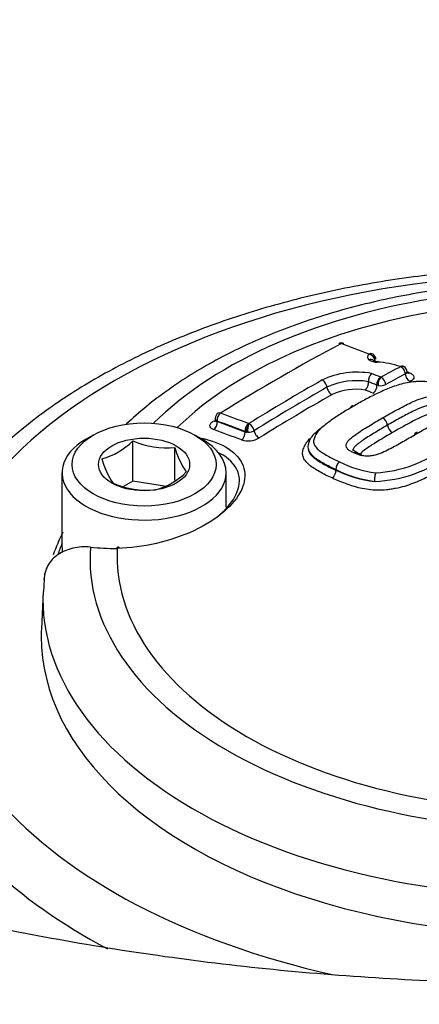
# Model space of a CAD drawing. Units: millimetres. Extents: x 0 to 594, y 0 to 420.
# Drawn here: x 357 to 360, y 374 to 382 of the extents above; entities that cross this region are included whole.
import ezdxf

# ---------------------------------------------------------------- set-up
doc = ezdxf.new("R2010")
doc.units = ezdxf.units.MM
for name, color, linetype in [('Default', 7, 'Continuous'), ('II1-04CAP-STD', 7, 'Continuous'), ('II1-04THW-STD', 7, 'Continuous')]:
    doc.layers.add(name, color=color, linetype=linetype)

# ---------------------------------------------------------------- blocks, each defined once
blk = doc.blocks.new('SE9')
at = {"layer": 'II1-04CAP-STD', "color": 7, "linetype": 'Continuous'}
for p, q in [((359.5539, 379.3916), (359.5537, 379.3917)), ((359.6248, 379.1429), (359.6147, 379.146)), ((358.3351, 378.8812), (358.3351, 378.8672)), ((358.3497, 378.8609), (358.3497, 378.8565)), ((358.5985, 378.8404), (358.5988, 378.8404)), ((358.571, 378.7742), (358.571, 378.7785)), ((358.5835, 378.7733), (358.571, 378.7785)), ((358.571, 378.7742), (358.5835, 378.7733)), ((358.5931, 378.7725), (358.5835, 378.7733)), ((359.9337, 378.7738), (359.9131, 378.7619)), ((357.3683, 378.7497), (357.3117, 378.717)), ((357.6817, 378.3835), (357.6817, 378.7032)), ((358.231, 378.717), (358.1744, 378.7497)), ((358.0163, 378.3917), (358.0163, 378.6515)), ((359.4732, 378.5929), (359.4333, 378.6081)), ((357.1214, 378.4516), (357.1214, 377.8638)), ((358.4214, 378.1777), (358.4214, 378.4516)), ((359.2901, 378.477), (359.2901, 378.477)), ((359.2901, 378.477), (359.2901, 378.4768)), ((359.2901, 378.4727), (359.2901, 378.4768)), ((359.2901, 378.4727), (359.2901, 378.4725)), ((357.6817, 378.3835), (357.6094, 378.3418)), ((357.933, 378.3447), (357.6817, 378.3835)), ((357.5593, 377.8523), (357.5542, 377.8522)), ((357.5687, 377.8622), (357.5638, 377.8621)), ((356.9839, 377.654), (356.9739, 377.5103)), ((356.9714, 377.5103), (356.9586, 377.2114))]:
    blk.add_line(p, q, dxfattribs=at)
for centre, radius, start, end in [((359.3361, 379.4322), 0.0474, 68.37826, 119.5634), ((359.3313, 379.4724), 0.00199, 73.86263, 115.81202), ((359.553, 379.3397), 0.0587, 51.84887, 68.66174), ((359.5617, 379.3502), 0.0452, 1.76106, 52.45105), ((359.6152, 379.4451), 0.1172, 237.24892, 271.42686), ((359.6212, 379.4144), 0.0805, 244.69257, 272.1163), ((359.5875, 378.6768), 0.6519, 70.84433, 87.30786), ((359.4574, 378.6069), 0.6414, 79.64977, 115.61925), ((359.6247, 379.181), 0.0771, 132.50066, 185.93926), ((359.8013, 379.292), 0.000633, 47.05135, 74.24568), ((359.8075, 379.2548), 0.0432, 50.65697, 75.06201), ((359.8101, 379.2519), 0.0437, 0.14121, 48.21406), ((359.6145, 378.4877), 0.7986, 71.11229, 72.94063), ((359.454, 378.6322), 0.5489, 80.13668, 115.25733), ((359.4679, 379.1651), 0.0805, 313.63962, 5.67407), ((359.6817, 379.1518), 0.0673, 122.74132, 184.97318), ((359.7067, 379.1516), 0.0823, 136.544, 186.00639), ((359.644, 379.2341), 0.0931, 258.10478, 296.44211), ((359.6467, 379.212), 0.00382, 249.16309, 273.90845), ((359.6128, 379.1436), 0.073, 5.56837, 62.14959), ((359.4494, 378.6652), 0.4478, 80.47899, 115.01285), ((358.3837, 378.8815), 0.0485, 121.14886, 180.31807), ((358.6703, 378.7889), 0.0882, 144.23515, 190.18204), ((358.708, 378.7935), 0.1168, 156.25623, 190.34013), ((358.5995, 378.8469), 0.0066, 263.12338, 283.56775), ((358.5657, 378.7713), 0.0778, 10.04569, 62.95465), ((359.6239, 378.82), 0.0755, 6.27609, 61.03725), ((358.5962, 378.8648), 0.0923, 268.09975, 299.98181), ((359.7757, 378.8367), 0.0772, 186.30075, 240.81712), ((357.2941, 379.0918), 0.5488, 285.06687, 314.93313), ((357.9496, 379.3277), 0.6795, 246.78018, 275.63187), ((358.5942, 378.8807), 0.1771, 253.21573, 300.48226), ((358.5719, 378.7919), 0.573, 194.18598, 215.6062), ((359.5283, 378.7524), 0.1574, 243.26355, 256.8456), ((359.5533, 379.4491), 0.9988, 272.97275, 307.25991), ((358.0501, 378.7291), 0.6357, 195.25288, 214.5393), ((359.3607, 378.4804), 0.0707, 125.4103, 182.74676), ((359.6999, 379.28), 0.8338, 242.87171, 263.46875), ((359.5596, 379.4389), 1.0562, 272.05436, 306.9906), ((357.7297, 378.8272), 0.5269, 284.43179, 315.56821), ((359.218, 378.4691), 0.0722, 305.638, 2.73488), ((359.7115, 379.3095), 0.9331, 243.14978, 262.98035), ((359.6845, 379.2582), 0.8791, 243.34045, 264.3173), ((357.7943, 378.9931), 0.6795, 246.78018, 275.63187), ((357.5416, 379.6719), 1.8198, 263.87787, 270.39789)]:
    blk.add_arc(centre, radius, start, end, dxfattribs=at)
for centre, major_axis, ratio, start_param, end_param in [((361.0555, 377.7666), (3.7117, 0), 0.57735, 1.021097, 2.615208), ((361.0555, 377.7907), (3.4978, 0), 0.57735, 1.01669, 2.613181), ((358.8511, 365.6138), (8.3251, 14.4195), 0.57735, 0.744668, 0.825705), ((359.3355, 379.4304), (0.023, -0.0433), 0.600381, 2.562502, 3.140272), ((359.3369, 379.4305), (-0.0166, -0.0461), 0.673786, 3.13966, 3.775491), ((361.5356, 364.6183), (-8.463, 14.6583), 0.57735, -0.61904, -0.600212), ((359.6395, 379.3741), (0.0988, 0.0093), 0.453234, 2.568799, 3.581148), ((359.5581, 379.3482), (-0.0175, -0.0458), 0.664984, 3.139539, 3.788677), ((359.5583, 379.3481), (-0.0312, -0.0378), 0.815002, 3.144714, 4.031553), ((359.5585, 379.347), (0.0318, -0.0373), 0.749117, 0.810132, 2.39396), ((359.5562, 379.3032), (-0.0305, -0.0383), 0.806657, 3.137734, 4.0214), ((359.6223, 379.2847), (-0.0016, -0.049), 0.24019, 3.12364, 3.633311), ((361.3782, 364.5274), (-8.4667, 14.6647), 0.577351, -0.640167, -0.634026), ((359.3238, 365.3409), (8.3808, 14.516), 0.57735, 0.745063, 0.758131), ((359.3632, 365.3182), (8.3598, 14.4796), 0.57735, 0.745063, 0.758129), ((359.8051, 379.2494), (-0.0158, -0.0464), 0.607691, 3.14053, 3.765841), ((359.8053, 379.2492), (-0.034, -0.0352), 0.820567, 3.144257, 4.089477), ((359.8054, 379.2483), (0.023, -0.0433), 0.600162, 0.938445, 2.522273), ((359.8053, 379.2492), (-0.034, -0.0352), 0.820567, 2.904862, 3.144257), ((359.8751, 379.219), (-0.0234, 0.0442), 0.600162, 0.938445, 2.516412), ((359.8695, 379.2875), (0.0161, 0.0473), 0.607718, 3.315926, 3.759936), ((359.0752, 365.4844), (8.3532, 14.4682), 0.57735, 0.776521, 0.825539), ((359.1855, 379.1423), (-0.0242, 0.0426), 0.582453, 4.084531, 5.668359), ((361.3427, 364.5067), (-8.4426, 14.6232), 0.577349, -0.640159, -0.634512), ((359.5793, 379.1262), (0.0189, 0.0463), 0.654828, 3.821948, 5.399915), ((359.1151, 365.4614), (8.3328, 14.4328), 0.57735, 0.776521, 0.825533), ((359.1557, 365.4379), (8.3119, 14.3967), 0.57735, 0.776521, 0.825533), ((359.2547, 379.1147), (-0.0247, 0.0435), 0.582453, 0.942939, 2.520905), ((361.3065, 364.4862), (-8.4179, 14.5801), 0.577351, -0.640172, -0.635061), ((358.3844, 378.8809), (0.0166, 0.0461), 0.673784, 0.713671, 2.244791), ((358.3844, 378.8816), (0.0259, -0.0416), 0.553617, 2.521933, 3.140642), ((360.5804, 364.0668), (-8.4631, 14.6586), 0.57735, -0.619043, -0.600215), ((358.3144, 378.9057), (-0.0265, 0.0424), 0.553588, 2.527889, 2.883029), ((358.3144, 378.8361), (-0.017, -0.047), 0.673811, 0.719499, 2.244749), ((360.5471, 364.0476), (-8.4386, 14.6162), 0.57735, -0.619043, -0.600215), ((360.5471, 364.0476), (-8.436, 14.6116), 0.57735, -0.618991, -0.600157), ((358.6056, 378.7985), (0.0175, 0.0458), 0.664983, 0.726857, 2.257976), ((360.5134, 364.0281), (-8.4111, 14.5684), 0.57735, -0.618991, -0.600157), ((358.5356, 378.7538), (0.0179, 0.0467), 0.665007, 3.874283, 5.399533), ((358.677, 378.7708), (-0.0265, 0.0424), 0.55372, 0.919182, 2.497149), ((357.7714, 378.4516), (0.65, 0), 0.57735, 2.356194, 6.283185), ((357.7714, 378.4516), (0.65, 0), 0.57735, 0, 0.785398), ((359.4778, 378.5517), (-0.0144, -0.0468), 0.534689, 3.138211, 3.823153), ((359.6093, 378.4108), (0.0032, 0.0489), 0.248159, 0.599545, 2.183373), ((361.0555, 377.3163), (-4.0912, 0), 0.57735, -0.284794, -0.207192), ((361.0555, 377.3557), (-4.0412, 0), 0.57735, -0.233105, -0.193139), ((357.7714, 377.8638), (0.65, 0), 0.57735, 3.141593, 3.25386), ((361.0555, 377.7666), (3.7117, 0), 0.57735, 3.096784, 4.757197), ((361.0555, 377.7907), (3.4978, 0), 0.57735, 3.111085, 4.742897), ((357.5645, 377.8121), (0.0006, -0.05), 0.32735, 3.141139, 3.77597), ((357.5697, 377.8122), (0.001, -0.05), 0.324153, 3.140849, 3.77454), ((357.5697, 377.8122), (0.001, -0.05), 0.324153, 2.53648, 3.140849), ((361.0555, 377.452), (4.0854, 0), 0.57735, 3.116897, 4.778002), ((361.0555, 377.153), (-4.0982, 0), 0.57735, 6.25849, 6.283185), ((361.0555, 377.153), (-4.0982, 0), 0.57735, 0, 2.215794)]:
    blk.add_ellipse(centre, major_axis=major_axis, ratio=ratio, start_param=start_param, end_param=end_param, dxfattribs=at)
for major_axis in [(-0.57, 0), (0.3611, 0)]:
    blk.add_ellipse((357.7714, 378.517), major_axis=major_axis, ratio=0.57735, dxfattribs=at)
for points, knots in [([(363.0908, 379.64), (363.0738, 379.6461), (362.9105, 379.7036), (362.561, 379.8024), (362.0594, 379.9002), (361.5368, 379.9584), (361.0079, 379.9753), (360.4795, 379.9509), (359.9604, 379.8856), (359.4587, 379.7801), (358.9823, 379.6353), (358.5391, 379.453), (358.1353, 379.2337), (357.8413, 379.0249), (357.6809, 378.8837), (357.6307, 378.8361)], [0.0216352, 0.0216352, 0.0216352, 0.0216352, 0.03081, 0.1098468, 0.1887138, 0.2674377, 0.3460836, 0.4247288, 0.5034395, 0.5822895, 0.6613637, 0.7407382, 0.8204585, 0.9004878, 0.940433, 0.940433, 0.940433, 0.940433]), ([(359.8545, 379.2521), (359.8546, 379.2505), (359.8544, 379.2489), (359.8521, 379.2424), (359.8472, 379.2377), (359.8399, 379.2338)], [0.3326245, 0.3326245, 0.3326245, 0.3326245, 0.5, 0.5, 1, 1, 1, 1]), ([(359.861, 379.2367), (359.861, 379.2367), (359.8595, 379.2379), (359.8547, 379.2453), (359.8552, 379.2503), (359.8554, 379.252)], [0.3703873, 0.3703873, 0.3703873, 0.3703873, 0.5837159, 0.8800538, 1, 1, 1, 1]), ([(359.873, 379.2433), (359.8835, 379.2397), (359.892, 379.2351), (359.9038, 379.2243), (359.9072, 379.2181), (359.9083, 379.2054), (359.906, 379.1988), (359.8961, 379.1862), (359.8885, 379.1802), (359.8786, 379.175)], [0, 0, 0, 0, 0.25, 0.25, 0.5, 0.5, 0.75, 0.75, 1, 1, 1, 1]), ([(360.2749, 379.0892), (360.2604, 379.0962), (360.2458, 379.1031), (360.2152, 379.1159), (360.1991, 379.1218), (360.1665, 379.1333), (360.1503, 379.139), (360.1171, 379.1499), (360.0999, 379.155), (360.0636, 379.1638), (360.0448, 379.1674), (360.0057, 379.1726), (359.985, 379.1744), (359.9538, 379.1748), (359.9434, 379.1746), (359.9224, 379.1732), (359.9119, 379.172), (359.8803, 379.1681), (359.8594, 379.1652), (359.8189, 379.1569), (359.7992, 379.1515), (359.7614, 379.1397), (359.7432, 379.1332), (359.69, 379.1128), (359.6565, 379.0977), (359.5908, 379.0666), (359.5586, 379.0506), (359.4964, 379.0173), (359.4665, 378.9999), (359.4368, 378.9824)], [0, 0, 0, 0, 0.0625, 0.0625, 0.125, 0.125, 0.1875, 0.1875, 0.25, 0.25, 0.3125, 0.3125, 0.375, 0.375, 0.40625, 0.40625, 0.4375, 0.4375, 0.5, 0.5, 0.5625, 0.5625, 0.625, 0.625, 0.75, 0.75, 0.875, 0.875, 1, 1, 1, 1]), ([(359.6605, 378.886), (359.6971, 378.9073), (359.734, 378.9283), (359.7904, 378.959), (359.8093, 378.9691), (359.8475, 378.9891), (359.867, 378.9987), (359.9073, 379.0173), (359.9276, 379.0265), (359.9721, 379.0424), (359.9966, 379.0492), (360.0359, 379.0537), (360.0489, 379.0543), (360.0684, 379.0534), (360.0748, 379.0529), (360.0872, 379.0514), (360.0933, 379.0505), (360.1052, 379.0482), (360.1109, 379.0468), (360.1217, 379.0436), (360.127, 379.0419), (360.1372, 379.0382), (360.1422, 379.0363), (360.1521, 379.0325), (360.1569, 379.0305), (360.1616, 379.0283)], [0, 0, 0, 0, 0.25, 0.25, 0.375, 0.375, 0.5, 0.5, 0.625, 0.625, 0.75, 0.75, 0.8125, 0.8125, 0.84375, 0.84375, 0.875, 0.875, 0.90625, 0.90625, 0.9375, 0.9375, 0.96875, 0.96875, 1, 1, 1, 1]), ([(360.1965, 379.0093), (360.2, 379.007), (360.2034, 379.0046), (360.2092, 378.9997), (360.2117, 378.9971), (360.2182, 378.9889), (360.2216, 378.9832), (360.2246, 378.9715), (360.2242, 378.9653), (360.2204, 378.9532), (360.217, 378.9472), (360.2034, 378.9296), (360.1905, 378.919), (360.1626, 378.8982), (360.1474, 378.8881), (360.1166, 378.8681), (360.1005, 378.8583), (360.068, 378.8388), (360.0516, 378.8291), (360.002, 378.8), (359.9684, 378.7807), (359.9346, 378.7613)], [0, 0, 0, 0, 0.03125, 0.03125, 0.0625, 0.0625, 0.125, 0.125, 0.1875, 0.1875, 0.25, 0.25, 0.375, 0.375, 0.5, 0.5, 0.625, 0.625, 0.75, 0.75, 1, 1, 1, 1]), ([(359.4368, 378.9824), (359.4065, 378.9653), (359.3762, 378.948), (359.3187, 378.9122), (359.2911, 378.8937), (359.2374, 378.856), (359.211, 378.8367), (359.1761, 378.8065), (359.1652, 378.7962), (359.1456, 378.7752), (359.1368, 378.7645), (359.1239, 378.7422), (359.1204, 378.7311), (359.1158, 378.7144), (359.1145, 378.7088), (359.1134, 378.6977), (359.1139, 378.6921), (359.1178, 378.6758), (359.1235, 378.6654), (359.1382, 378.646), (359.1475, 378.6368), (359.169, 378.6193), (359.1811, 378.6112), (359.2069, 378.5957), (359.2202, 378.5881), (359.2468, 378.5728), (359.2603, 378.5653), (359.2891, 378.5511), (359.3045, 378.5446), (359.3197, 378.538)], [0, 0, 0, 0, 0.125, 0.125, 0.25, 0.25, 0.375, 0.375, 0.4375, 0.4375, 0.5, 0.5, 0.5625, 0.5625, 0.59375, 0.59375, 0.625, 0.625, 0.6875, 0.6875, 0.75, 0.75, 0.8125, 0.8125, 0.875, 0.875, 0.9375, 0.9375, 1, 1, 1, 1]), ([(359.4073, 378.9662), (359.4084, 378.9729), (359.4112, 378.9782), (359.4209, 378.9855), (359.4286, 378.9858), (359.4368, 378.9824)], [0.1120269, 0.1120269, 0.1120269, 0.1120269, 0.5, 0.5, 1, 1, 1, 1]), ([(360.1295, 378.9666), (360.1254, 378.9685), (360.1211, 378.9702), (360.1124, 378.9736), (360.1081, 378.9753), (360.0946, 378.98), (360.085, 378.983), (360.0635, 378.9861), (360.052, 378.987), (360.0291, 378.9855), (360.0177, 378.9835), (359.9964, 378.9782), (359.9862, 378.9749), (359.9668, 378.9679), (359.9575, 378.9641), (359.9395, 378.9563), (359.9306, 378.9523), (359.913, 378.9442), (359.9043, 378.94), (359.8785, 378.9275), (359.8619, 378.9187), (359.8287, 378.9011), (359.8123, 378.8922), (359.7632, 378.8652), (359.731, 378.8468), (359.699, 378.8282)], [0, 0, 0, 0, 0.03125, 0.03125, 0.0625, 0.0625, 0.125, 0.125, 0.1875, 0.1875, 0.25, 0.25, 0.3125, 0.3125, 0.375, 0.375, 0.4375, 0.4375, 0.5, 0.5, 0.625, 0.625, 0.75, 0.75, 1, 1, 1, 1]), ([(360.0969, 378.9037), (360.0934, 378.9053), (360.0898, 378.9068), (360.0823, 378.9096), (360.0786, 378.9111), (360.0709, 378.9138), (360.067, 378.9151), (360.0606, 378.9167), (360.0582, 378.917), (360.0535, 378.9175), (360.0512, 378.9178), (360.0438, 378.9181), (360.0388, 378.9173), (360.0294, 378.9154), (360.0249, 378.9142), (360.0117, 378.9103), (360.0035, 378.9073), (359.9795, 378.8977), (359.9644, 378.8908), (359.9344, 378.8767), (359.9198, 378.8695), (359.8482, 378.8323), (359.7928, 378.8011), (359.7381, 378.7693)], [0, 0, 0, 0, 0.03125, 0.03125, 0.0625, 0.0625, 0.09375, 0.09375, 0.109375, 0.109375, 0.125, 0.125, 0.15625, 0.15625, 0.1875, 0.1875, 0.25, 0.25, 0.375, 0.375, 0.5, 0.5, 1, 1, 1, 1]), ([(358.3225, 378.7932), (358.3133, 378.7965), (358.3059, 378.801), (358.296, 378.8114), (358.2933, 378.8175), (358.2932, 378.8303), (358.2958, 378.8371), (358.3058, 378.8504), (358.3131, 378.8568), (358.3225, 378.8626)], [0, 0, 0, 0, 0.25, 0.25, 0.5, 0.5, 0.75, 0.75, 1, 1, 1, 1]), ([(358.3347, 378.8674), (358.3342, 378.8633), (358.3337, 378.8581), (358.3327, 378.8567), (358.3326, 378.8567)], [0, 0, 0, 0, 0.3377766, 0.5285735, 0.5285735, 0.5285735, 0.5285735]), ([(358.3497, 378.8609), (358.3404, 378.8662), (358.3351, 378.8737), (358.3351, 378.8812), (358.3351, 378.8812), (358.3351, 378.8812)], [0, 0, 0, 0, 0.5, 0.5, 0.5005741, 0.5005741, 0.5005741, 0.5005741]), ([(358.3351, 378.8672), (358.3351, 378.8671), (358.3351, 378.8669), (358.3353, 378.8615), (358.3408, 378.8578), (358.3497, 378.8565)], [0.4852087, 0.4852087, 0.4852087, 0.4852087, 0.5, 0.5, 1, 1, 1, 1]), ([(359.4333, 378.6081), (359.4287, 378.6101), (359.4243, 378.6123), (359.4158, 378.6169), (359.4116, 378.6191), (359.3993, 378.6262), (359.3917, 378.6312), (359.383, 378.6397), (359.3806, 378.6428), (359.3764, 378.649), (359.3746, 378.6521), (359.3708, 378.6619), (359.3704, 378.6689), (359.3736, 378.6828), (359.3771, 378.6898), (359.3866, 378.7033), (359.3926, 378.7099), (359.4129, 378.7292), (359.429, 378.7412), (359.462, 378.7649), (359.4791, 378.7764), (359.5145, 378.799), (359.5324, 378.8101), (359.5866, 378.8432), (359.6234, 378.8648), (359.6605, 378.886)], [0, 0, 0, 0, 0.03125, 0.03125, 0.0625, 0.0625, 0.125, 0.125, 0.15625, 0.15625, 0.1875, 0.1875, 0.25, 0.25, 0.3125, 0.3125, 0.375, 0.375, 0.5, 0.5, 0.625, 0.625, 0.75, 0.75, 1, 1, 1, 1]), ([(359.2901, 378.4768), (359.2574, 378.491), (359.2263, 378.5067), (359.1694, 378.5396), (359.1405, 378.5559), (359.0956, 378.5946), (359.0789, 378.6161), (359.0664, 378.6635), (359.0736, 378.6881), (359.0965, 378.7363), (359.1179, 378.7593), (359.1574, 378.7952), (359.1743, 378.8088), (359.1921, 378.8222)], [0, 0, 0, 0, 0.125, 0.125, 0.25, 0.25, 0.375, 0.375, 0.5, 0.5, 0.625, 0.625, 0.7052405, 0.7052405, 0.7052405, 0.7052405]), ([(359.699, 378.8282), (359.6666, 378.8096), (359.6343, 378.7908), (359.5868, 378.762), (359.5711, 378.7524), (359.5399, 378.7328), (359.5243, 378.723), (359.502, 378.7078), (359.4947, 378.7026), (359.4803, 378.6923), (359.4732, 378.6871), (359.4595, 378.6764), (359.453, 378.671), (359.441, 378.6599), (359.4356, 378.6541), (359.4275, 378.6423), (359.4248, 378.6361), (359.4247, 378.6291), (359.4248, 378.6282), (359.4249, 378.6272)], [0, 0, 0, 0, 0.25, 0.25, 0.375, 0.375, 0.5, 0.5, 0.5625, 0.5625, 0.625, 0.625, 0.6875, 0.6875, 0.75, 0.75, 0.8125, 0.8125, 0.822129, 0.822129, 0.822129, 0.822129]), ([(359.9346, 378.7613), (359.9008, 378.7417), (359.8669, 378.722), (359.8152, 378.6927), (359.7978, 378.6829), (359.7628, 378.6635), (359.7452, 378.6537), (359.7086, 378.635), (359.6901, 378.6256), (359.6513, 378.608), (359.6312, 378.5998), (359.598, 378.5905), (359.5862, 378.5878), (359.5626, 378.5843), (359.5504, 378.5832), (359.5267, 378.5833), (359.5153, 378.5843), (359.4986, 378.5866), (359.4932, 378.5876), (359.483, 378.59), (359.4781, 378.5914), (359.4732, 378.5929)], [0, 0, 0, 0, 0.25, 0.25, 0.375, 0.375, 0.5, 0.5, 0.625, 0.625, 0.75, 0.75, 0.8125, 0.8125, 0.875, 0.875, 0.9375, 0.9375, 0.96875, 0.96875, 1, 1, 1, 1]), ([(359.7381, 378.7693), (359.6828, 378.7376), (359.6281, 378.7053), (359.5624, 378.6632), (359.5496, 378.6546), (359.5249, 378.6371), (359.5125, 378.6282), (359.496, 378.6143), (359.4908, 378.6096), (359.4848, 378.6027), (359.4832, 378.6007), (359.482, 378.5987)], [0, 0, 0, 0, 0.5, 0.5, 0.625, 0.625, 0.75, 0.75, 0.8125, 0.8125, 0.8372503, 0.8372503, 0.8372503, 0.8372503]), ([(358.2228, 378.7257), (358.233, 378.7236), (358.243, 378.7214), (358.3359, 378.6987), (358.4064, 378.6677), (358.5122, 378.5882), (358.5475, 378.5395), (358.5759, 378.4327), (358.5691, 378.3736), (358.5146, 378.2558), (358.4666, 378.1961), (358.3374, 378.0858), (358.2569, 378.0353), (357.9809, 377.9065), (357.7618, 377.8563), (357.5593, 377.8523)], [0.1102188, 0.1102188, 0.1102188, 0.1102188, 0.125, 0.125, 0.25, 0.25, 0.375, 0.375, 0.5, 0.5, 0.625, 0.625, 0.75, 0.75, 1, 1, 1, 1]), ([(359.2601, 378.4104), (359.2426, 378.418), (359.2252, 378.4255), (359.1927, 378.4417), (359.1775, 378.4504), (359.1474, 378.4677), (359.1323, 378.4763), (359.1037, 378.4942), (359.0904, 378.5037), (359.0667, 378.524), (359.0566, 378.5346), (359.0402, 378.557), (359.0338, 378.5687), (359.0263, 378.5932), (359.0255, 378.6058), (359.0287, 378.625), (359.0304, 378.6314), (359.0342, 378.6443), (359.0364, 378.6508), (359.0442, 378.6699), (359.0517, 378.6826), (359.0689, 378.7047), (359.0773, 378.7142), (359.0865, 378.7234)], [0, 0, 0, 0, 0.0625, 0.0625, 0.125, 0.125, 0.1875, 0.1875, 0.25, 0.25, 0.3125, 0.3125, 0.375, 0.375, 0.4375, 0.4375, 0.46875, 0.46875, 0.5, 0.5, 0.5625, 0.5625, 0.6106055, 0.6106055, 0.6106055, 0.6106055]), ([(358.3309, 378.0873), (358.3445, 378.0976), (358.3576, 378.1081), (358.4306, 378.1708), (358.4756, 378.2269), (358.5266, 378.3372), (358.5328, 378.3923), (358.5062, 378.4914), (358.473, 378.5364), (358.4066, 378.5851), (358.3878, 378.5965), (358.3673, 378.6069)], [0.349328, 0.349328, 0.349328, 0.349328, 0.375, 0.375, 0.5, 0.5, 0.625, 0.625, 0.75, 0.75, 0.7926638, 0.7926638, 0.7926638, 0.7926638]), ([(359.0704, 378.6467), (359.0704, 378.6463), (359.0704, 378.646), (359.0705, 378.64), (359.0714, 378.6343), (359.0765, 378.6175), (359.0825, 378.6067), (359.0982, 378.5864), (359.1079, 378.5768), (359.1306, 378.5585), (359.1432, 378.55), (359.1703, 378.5336), (359.1845, 378.5256), (359.2127, 378.5094), (359.2269, 378.5014), (359.2574, 378.4867), (359.2737, 378.4798), (359.2901, 378.4727)], [0.5919654, 0.5919654, 0.5919654, 0.5919654, 0.59375, 0.59375, 0.625, 0.625, 0.6875, 0.6875, 0.75, 0.75, 0.8125, 0.8125, 0.875, 0.875, 0.9375, 0.9375, 1, 1, 1, 1]), ([(359.4596, 378.6108), (359.4466, 378.6175), (359.4277, 378.6265), (359.4238, 378.6328), (359.4236, 378.6321), (359.4236, 378.6318)], [0, 0, 0, 0, 0.4477815, 0.7369328, 0.7940939, 0.7940939, 0.7940939, 0.7940939]), ([(359.4596, 378.6108), (359.4595, 378.6108), (359.4594, 378.6109), (359.4521, 378.6147), (359.4424, 378.6136), (359.4333, 378.6081)], [0.4936279, 0.4936279, 0.4936279, 0.4936279, 0.5, 0.5, 1, 1, 1, 1]), ([(360.2329, 378.5353), (360.1988, 378.5151), (360.1645, 378.4949), (360.0924, 378.4559), (360.0553, 378.4369), (359.979, 378.3996), (359.9397, 378.3816), (359.8767, 378.3577), (359.855, 378.3502), (359.81, 378.3369), (359.7869, 378.3313), (359.7515, 378.3248), (359.7395, 378.3229), (359.7156, 378.3193), (359.7035, 378.3175), (359.6671, 378.3134), (359.6426, 378.3122), (359.5951, 378.3131), (359.5719, 378.3149), (359.5263, 378.3207), (359.5046, 378.3247), (359.4628, 378.3343), (359.4428, 378.34), (359.404, 378.3527), (359.3853, 378.3595), (359.3477, 378.3729), (359.329, 378.3797), (359.2935, 378.3944), (359.2768, 378.4024), (359.2601, 378.4104)], [0, 0, 0, 0, 0.125, 0.125, 0.25, 0.25, 0.375, 0.375, 0.4375, 0.4375, 0.5, 0.5, 0.53125, 0.53125, 0.5625, 0.5625, 0.625, 0.625, 0.6875, 0.6875, 0.75, 0.75, 0.8125, 0.8125, 0.875, 0.875, 0.9375, 0.9375, 1, 1, 1, 1]), ([(357.3475, 377.8625), (357.3233, 377.8646), (357.2992, 377.8649), (357.2525, 377.8618), (357.2299, 377.8585), (357.1863, 377.8484), (357.1651, 377.8415), (357.1258, 377.8246), (357.1075, 377.8146), (357.0737, 377.7914), (357.0583, 377.7781), (357.0315, 377.7494), (357.02, 377.7338), (357.0008, 377.7003), (356.9933, 377.6824), (356.9828, 377.6456), (356.9797, 377.6265), (356.9789, 377.6067)], [0, 0, 0, 0, 0.125, 0.125, 0.25, 0.25, 0.375, 0.375, 0.5, 0.5, 0.625, 0.625, 0.75, 0.75, 0.875, 0.875, 1, 1, 1, 1])]:
    blk.add_open_spline(points, degree=3, knots=knots, dxfattribs=at)
blk.add_open_spline([(359.9131, 378.7619), (359.9187, 378.7653), (359.9265, 378.7651), (359.9346, 378.7613)], degree=3, dxfattribs=at)
at = {"layer": 'II1-04THW-STD', "color": 7, "linetype": 'Continuous'}
for centre, major_axis, start_param, end_param in [((361.0555, 381.2711), (12.7508, 0), 1.417293, 3.161533), ((361.0555, 381.2711), (15.2492, 0), 3.120094, 6.283185), ((361.0555, 377.153), (4.9712, 0), 1.511482, 3.200907), ((361.0555, 380.5873), (15.2785, 0), 3.441095, 5.977637), ((361.0555, 377.153), (-4.9712, 0), 0.464285, 1.201667), ((361.0555, 376.9166), (5.2711, 0), 3.686568, 3.967443)]:
    blk.add_ellipse(centre, major_axis=major_axis, ratio=0.57735, start_param=start_param, end_param=end_param, dxfattribs=at)
for points, knots in [([(376.2921, 381.5147), (376.2913, 381.5793), (376.2878, 381.834), (376.213, 382.3289), (376.0665, 382.9506), (375.8482, 383.5693), (375.5651, 384.1752), (375.2159, 384.7683), (374.8019, 385.3458), (374.324, 385.9049), (373.7842, 386.4429), (373.1849, 386.9568), (372.5292, 387.4438), (371.8209, 387.9015), (371.0636, 388.3275), (370.2617, 388.7202), (369.4191, 389.0779), (368.5399, 389.3994), (367.6282, 389.6838), (366.6882, 389.93), (365.7239, 390.1374), (364.7396, 390.3052), (363.7396, 390.4329), (362.728, 390.5202), (361.7094, 390.5668), (360.688, 390.5726), (359.6682, 390.5374), (358.6544, 390.4615), (357.651, 390.3451), (356.6621, 390.1886), (355.6922, 389.9924), (354.7452, 389.7571), (353.8253, 389.4835), (352.9364, 389.1723), (352.0824, 388.8244), (351.2672, 388.4408), (350.4946, 388.0225), (349.7683, 387.5707), (349.0921, 387.087), (348.47, 386.5731), (347.9058, 386.0313), (347.403, 385.4641), (346.965, 384.8748), (346.5945, 384.267), (346.2938, 383.6454), (346.0626, 383.012), (345.9064, 382.3784), (345.8245, 381.8441), (345.8195, 381.5569), (345.8181, 381.4556)], [0, 0, 0, 0, 0.005708, 0.026314, 0.046953, 0.067707, 0.088645, 0.109814, 0.13123, 0.152885, 0.174747, 0.196773, 0.218914, 0.241125, 0.263371, 0.285622, 0.307858, 0.330071, 0.352259, 0.374419, 0.396554, 0.418667, 0.440762, 0.462843, 0.484916, 0.506985, 0.529055, 0.551129, 0.573214, 0.595314, 0.617434, 0.639578, 0.661752, 0.68396, 0.706204, 0.728485, 0.750801, 0.773146, 0.795505, 0.817849, 0.840142, 0.862338, 0.884384, 0.906225, 0.927818, 0.949142, 0.970207, 0.99105, 1, 1, 1, 1]), ([(361.1361, 380.0772), (361.1213, 380.0776), (360.9192, 380.0823), (360.4906, 380.066), (359.9026, 380.0098), (359.3219, 379.9118), (358.765, 379.7756), (358.2365, 379.6019), (357.7437, 379.3927), (357.2928, 379.1497), (356.89, 378.8753), (356.5411, 378.5723), (356.2524, 378.2447), (356.0277, 377.8959), (355.8756, 377.5362), (355.802, 377.2415), (355.7956, 377.0863), (355.7949, 377.0463)], [0, 0, 0, 0, 0.0049784, 0.0787676, 0.1526068, 0.2264959, 0.3004691, 0.3745593, 0.4487944, 0.5231888, 0.5977264, 0.6723091, 0.7466956, 0.8205379, 0.8934392, 0.9651664, 0.9879619, 0.9879619, 0.9879619, 0.9879619]), ([(370.33, 376.6025), (370.2078, 376.5333), (369.9043, 376.3624), (369.3163, 376.0689), (368.5943, 375.7566), (367.8246, 375.4698), (367.0189, 375.2141), (366.1794, 374.9905), (365.3113, 374.8008), (364.4193, 374.6463), (363.5083, 374.5281), (362.5834, 374.4471), (361.6498, 374.4039), (360.7128, 374.3988), (359.7775, 374.4318), (358.8494, 374.5027), (357.9335, 374.6111), (357.0352, 374.7561), (356.1594, 374.9368), (355.3111, 375.1518), (354.4949, 375.3995), (353.7155, 375.6782), (352.9771, 375.9857), (352.2836, 376.3196), (351.6387, 376.6774), (351.0456, 377.0562), (350.5068, 377.4532), (350.0252, 377.8649), (349.5998, 378.2898), (349.2415, 378.7192), (349.0025, 379.0493), (348.9131, 379.2138), (348.8963, 379.2446)], [0, 0, 0, 0, 0.018102, 0.052748, 0.087449, 0.122206, 0.157025, 0.191903, 0.226836, 0.261815, 0.296833, 0.331882, 0.366951, 0.402032, 0.437114, 0.472186, 0.507237, 0.542257, 0.577238, 0.612169, 0.647042, 0.681849, 0.716585, 0.751246, 0.785836, 0.820362, 0.854848, 0.889323, 0.923833, 0.958456, 0.993312, 1, 1, 1, 1]), ([(346.4782, 377.9277), (346.5214, 377.8423), (346.6495, 377.5906), (346.9571, 377.1321), (347.3793, 376.593), (347.8697, 376.0674), (348.4179, 375.5633), (349.0234, 375.0816), (349.6829, 374.6249), (350.3934, 374.1952), (351.1517, 373.7944), (351.9543, 373.4242), (352.7975, 373.0863), (353.6776, 372.782), (354.5906, 372.5128), (355.5324, 372.2797), (356.4988, 372.0837), (357.4855, 371.9258), (358.488, 371.8066), (359.5021, 371.7265), (360.523, 371.686), (361.5463, 371.6852), (362.5674, 371.7241), (363.5818, 371.8025), (364.5849, 371.9202), (365.5722, 372.0765), (366.5395, 372.2709), (367.4823, 372.5024), (368.3966, 372.7703), (369.2776, 373.0729), (370.1241, 373.4103), (370.9083, 373.7696), (371.4821, 374.0702), (371.7564, 374.2266), (371.8229, 374.2647)], [0, 0, 0, 0, 0.013197, 0.045708, 0.078283, 0.110909, 0.143574, 0.176266, 0.208973, 0.241687, 0.274403, 0.307115, 0.339823, 0.372525, 0.405221, 0.437912, 0.470598, 0.503279, 0.535957, 0.568632, 0.601306, 0.633979, 0.666652, 0.699327, 0.732003, 0.764682, 0.797365, 0.830053, 0.862747, 0.895447, 0.928155, 0.96087, 0.991871, 1, 1, 1, 1])]:
    blk.add_open_spline(points, degree=3, knots=knots, dxfattribs=at)

msp = doc.modelspace()

# ---------------------------------------------------------------- block references
at = {"layer": 'Default'}
msp.add_blockref('SE9', (0, 0), dxfattribs=at)

doc.saveas('drawing.dxf')
